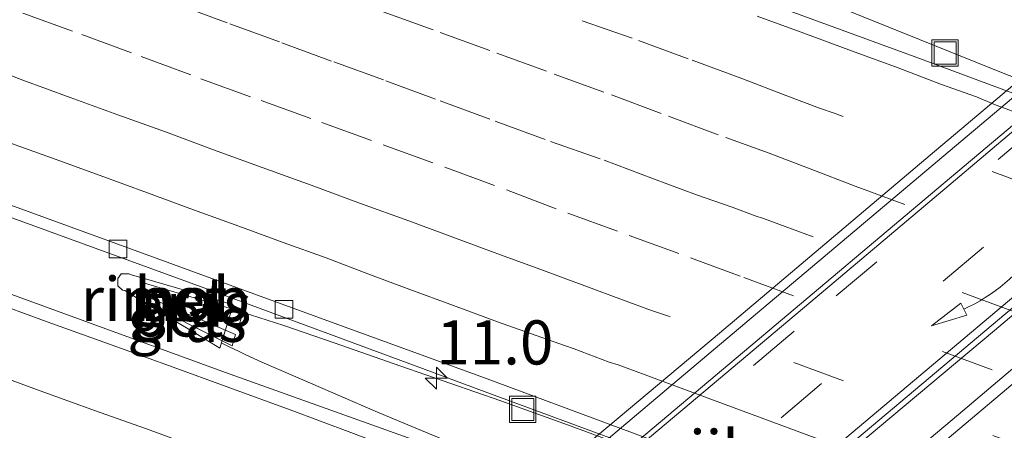
# Model space of a CAD drawing. Units: metres. Extents: x 129994 to 140005, y 481249 to 487500.
# Drawn here: x 131689 to 131745, y 482308 to 482331 of the extents above; entities that cross this region are included whole.
import ezdxf
from ezdxf.enums import TextEntityAlignment as Align

# ---------------------------------------------------------------- set-up
doc = ezdxf.new("R2010")
doc.units = ezdxf.units.M
doc.linetypes.add('VW-3-9_STREEP', pattern=[12, 3, -9])
doc.layers.get('0').update_dxf_attribs({"lineweight": 25})
for name, color, linetype, lineweight in [('B-ME-AM-KILOMETR-S-B1', 7, 'Continuous', 18), ('B-ME-BV-GELEIDECONSTRUCTIE-GELEIDERAIL-L-B1', 213, 'BV-GELEIDERAIL', 18), ('B-ME-BV-GELEIDECONSTRUCTIE-GELEIDERAIL-L-B2', 213, 'BV-GELEIDERAIL', 18), ('B-ME-BV-GELEIDECONSTRUCTIE-RIMOB-GV-B6', 213, 'BV-A1', 18), ('B-ME-IE-GRASLAND-GV-B6', 93, 'Continuous', 18), ('B-ME-IE-INRICHTINGSELEMENT-S-B1', 253, 'Continuous', 18), ('B-ME-KW-LEUNING-L-B2', 8, 'Continuous', 18), ('B-ME-KW-PIJLER-S-B1', 173, 'Continuous', 18), ('B-ME-KW-VIADUCT-GV-B7', 173, 'Continuous', 18), ('B-ME-VH-VERH_SOORT-BETON-OVERIG-GV-B6', 8, 'IE-TERREINAFSCHEIDING-NATUURLIJK-HOUTWAL', 18), ('B-ME-VH-VERH_SOORT-BITUMEN-GV-B6', 8, 'IE-TERREINAFSCHEIDING-NATUURLIJK-HOUTWAL', 18), ('B-ME-VH-VERH_SOORT-BITUMEN-GV-B7', 8, 'Continuous', 18), ('B-ME-VV-KOLK-S-B1', 8, 'Continuous', 18), ('B-ME-VW-MARKERING-39STREEP-015-L-B1', 255, 'VW-3-9_STREEP', 18), ('B-ME-VW-MARKERING-39STREEP-015-L-B2', 255, 'VW-3-9_STREEP', 18), ('B-ME-VW-MARKERING-PIJLVERDRIJF750-S-B2', 7, 'Continuous', 18), ('B-ME-VW-MARKERING-STREEP-015-L-B1', 7, 'Continuous', 18), ('B-ME-VW-MARKERING-STREEP-015-L-B2', 7, 'Continuous', 18)]:
    doc.layers.add(name, color=color, linetype=linetype, lineweight=lineweight)
doc.styles.add('NLCS-ISO', font='NLCS-ISO.TTF')
doc.linetypes.add('BV-A1', pattern='A,0.5,[19,NLCS.SHX,S=1,R=0,X=0.5,Y=0],-1,[19,NLCS.SHX,S=1,R=0,X=0.5,Y=0],-1,0.5', length=3)
doc.linetypes.add('BV-GELEIDERAIL', pattern='A,10,-3,[108,NLCS.SHX,S=1,R=0,X=0,Y=0],-3', length=16)
doc.linetypes.add('IE-TERREINAFSCHEIDING-NATUURLIJK-HOUTWAL', pattern='A,7,-1.5,[67,NLCS.SHX,S=0.75,R=45,X=0,Y=0],-1.5,7,-1.5,[70,NLCS.SHX,S=0.75,R=0,X=0,Y=0],-1.5', length=20)

# ---------------------------------------------------------------- blocks, each defined once
blk = doc.blocks.new('hecto')
for p, q in [((0, 0.625), (-0.625, 0)), ((0, -0.625), (0, 0.625)), ((-0.625, 0), (0.625, 0)), ((0.625, 0), (0, -0.625))]:
    blk.add_line(p, q)
blk = doc.blocks.new('pijlvr')
for p, q in [((5.532, 0.366, 0.1), (5.368, -0.366, 0.1)), ((5.45, 0, 0.1), (5.45, 0, 0.1)), ((5.45, 0, 0.1), (5.45, 0, 0.1)), ((7.451, -0.447, 0.1), (5.532, 0.366, 0.1)), ((5.368, -0.366, 0.1), (7.451, -0.447, 0.1))]:
    blk.add_line(p, q)
blk.add_arc((2.725, -9.685, 0.1), 10.061, 74.2853, 105.7147)
blk = doc.blocks.new('kolk')
blk.add_lwpolyline([(-0.5, -0.5), (0.5, -0.5), (0.5, 0.5), (-0.5, 0.5)], close=True)
blk = doc.blocks.new('put')
for p, q in [((0.75, 0.75), (-0.75, 0.75)), ((-0.75, 0.75), (-0.75, -0.75)), ((0.75, -0.75), (0.75, 0.75)), ((-0.75, -0.75), (0.75, -0.75))]:
    blk.add_line(p, q)
blk.add_lwpolyline([(-0.625, 0.625), (0.625, 0.625), (0.625, -0.625), (-0.625, -0.625)], close=True)

msp = doc.modelspace()

# ---------------------------------------------------------------- linework, layer by layer
at = {"layer": 'B-ME-BV-GELEIDECONSTRUCTIE-GELEIDERAIL-L-B1'}
for points in [[(131721.004, 482337.724, 0.811), (131731.73, 482333.358, 0.795), (131731.776, 482333.334, 0.795), (131744.908, 482328.03, 0.831), (131761.127, 482321.977, 0.832), (131776.111, 482316.384, 0.815), (131783.855, 482313.473, 0.851)], [(131701.143, 482314.718, 0.3), (131702.096, 482314.414, 0.311), (131703.05, 482314.113, 0.312), (131703.999, 482313.8, 0.306), (131706.835, 482312.82, 0.292), (131710.612, 482311.503, 0.265), (131716.281, 482309.537, 0.267), (131720.046, 482308.187, 0.271), (131723.797, 482306.797, 0.262), (131727.546, 482305.402, 0.248), (131729.891, 482304.537, 0.245), (131732.706, 482303.5, 0.242), (131735.994, 482302.3, 0.24), (131744.438, 482299.183, 0.242), (131751.469, 482296.572, 0.231), (131760.279, 482293.236, 0.175)], [(131700.485, 482312.804, 0.485), (131700.928, 482312.574, 0.506), (131701.381, 482312.363, 0.522), (131701.832, 482312.145, 0.537), (131702.286, 482311.937, 0.548), (131702.741, 482311.73, 0.553), (131705.491, 482310.531, 0.585), (131709.168, 482308.957, 0.61), (131711.01, 482308.176, 0.634), (131713.779, 482307.024, 0.654), (131716.567, 482305.915, 0.669), (131719.385, 482304.886, 0.668), (131721.732, 482304.024, 0.673), (131726.896, 482302.127, 0.668), (131733.461, 482299.696, 0.672), (131739.553, 482297.423, 0.698), (131746.593, 482294.828, 0.688), (131750.816, 482293.264, 0.693), (131757.424, 482291.001, 0.601), (131764.033, 482288.737, 0.509)]]:
    msp.add_polyline3d(points, dxfattribs=at)
at = {"layer": 'B-ME-BV-GELEIDECONSTRUCTIE-GELEIDERAIL-L-B2'}
msp.add_polyline3d([(131747.388, 482326.928, 8.079), (131740.977, 482321.528, 8.038), (131730.794, 482312.962, 7.965), (131719.843, 482303.738, 7.864), (131709.639, 482295.138, 7.715), (131703.408, 482289.91, 7.609)], dxfattribs=at)
at = {"layer": 'B-ME-BV-GELEIDECONSTRUCTIE-RIMOB-GV-B6'}
msp.add_polyline3d([(131701.118, 482314.979, 0.344), (131700.371, 482312.523, 0.6), (131699.866, 482312.827, 0.588), (131698.57, 482313.608, 0.556), (131697.133, 482314.469, 0.533), (131696.126, 482315.084, 0.506), (131694.993, 482315.789, 0.471), (131694.863, 482315.81, 0.462), (131694.598, 482316.045, 0.486), (131694.584, 482316.463, 0.453), (131694.788, 482316.727, 0.426), (131695.219, 482316.734, 0.359), (131695.372, 482316.685, 0.391), (131696.616, 482316.322, 0.378), (131698.504, 482315.776, 0.365), (131700.014, 482315.318, 0.383), (131701.118, 482314.979, 0.344)], dxfattribs=at)
at = {"layer": 'B-ME-IE-GRASLAND-GV-B6'}
for points in [[(131936.944, 482253.312, 0.158), (131925.941, 482258.267, 0.091), (131907.187, 482265.424, 0.109), (131890.116, 482272.078, 0.107), (131868.774, 482280.35, 0.128), (131848.715, 482288.056, 0.137), (131830.153, 482295.146, 0.129), (131813.598, 482301.391, 0.128), (131798.837, 482306.987, 0.124), (131784.118, 482312.51, 0.138), (131774.163, 482316.218, 0.13), (131739.69, 482329.041, 0.154), (131722.278, 482335.434, 0.167), (131704.398, 482341.955, 0.151), (131687.759, 482348.047, 0.151), (131671.057, 482354.068, 0.136), (131648.863, 482362.055, 0.153), (131630.921, 482368.472, 0.131), (131609.724, 482375.98, 0.14), (131589.234, 482383.181, 0.143), (131569.717, 482390.047, 0.143), (131580.079, 482391.158, 0.023), (131596.032, 482385.557, 0.01), (131612.628, 482379.711, 0.019)], [(131635.64, 482339.021, -0.481), (131652.431, 482332.999, -0.476), (131668.774, 482327.105, -0.483), (131684.581, 482321.366, -0.455), (131700.757, 482315.464, -0.448), (131712.355, 482311.181, -0.459), (131715.031, 482310.186, -0.466), (131758.256, 482294.228, -0.5), (131774.528, 482288.163, -0.472)], [(131954.14, 482214.51, 0.03), (131929.51, 482224.26, 0.001), (131911.03, 482231.54, 0.02), (131890.78, 482239.45, 0.04), (131866.83, 482248.73, 0.05), (131843.29, 482257.8, 0.05), (131808.97, 482270.85, 0.05), (131787.87, 482278.82, 0.04), (131752.561, 482292.044, 0.019), (131718.792, 482304.667, 0.026), (131700.686, 482311.148, 0.028), (131686.341, 482316.381, 0.013), (131671.653, 482321.756, 0.001), (131657.624, 482326.779, -0.016), (131643.858, 482331.714, -0.021), (131629.792, 482336.834, -0.021)], [(131695.863, 482315.98, -0.281), (131701.439, 482313.753, -0.299), (131701.675, 482314.559, -0.383), (131695.972, 482316.239, -0.358), (131695.863, 482315.98, -0.281)], [(131695.758, 482315.309, -0.278), (131701.057, 482312.647, -0.189), (131701.262, 482313.29, -0.266), (131695.87, 482315.609, -0.294), (131695.758, 482315.309, -0.278)]]:
    msp.add_polyline3d(points, dxfattribs=at)
at = {"layer": 'B-ME-KW-LEUNING-L-B2'}
msp.add_polyline3d([(131695.935, 482285.349, 6.881), (131695.953, 482285.357, 6.886), (131696.787, 482285.899, 6.89), (131697.771, 482286.708, 6.901), (131712.174, 482298.802, 7.151), (131725.659, 482310.178, 7.307), (131741.001, 482323.119, 7.424), (131755.837, 482335.627, 7.48), (131767.828, 482345.699, 7.458), (131780.057, 482355.979, 7.409), (131791.93, 482365.964, 7.304), (131801.089, 482373.68, 7.207), (131810.307, 482381.481, 7.046), (131811.136, 482382.194, 7.033), (131811.424, 482382.499, 7.031), (131812.202, 482383.359, 7.02)], dxfattribs=at)
at = {"layer": 'B-ME-KW-VIADUCT-GV-B7'}
msp.add_polyline3d([(131696.936, 482284.256, 6.787), (131695.688, 482285.66, 6.878), (131700.087, 482289.346, 6.955), (131705.969, 482294.275, 7.059), (131717.655, 482304.135, 7.232), (131728.662, 482313.375, 7.355), (131740.598, 482323.459, 7.441), (131752.47, 482333.479, 7.466)], dxfattribs=at)
at = {"layer": 'B-ME-VH-VERH_SOORT-BETON-OVERIG-GV-B6'}
for points in [[(131695.863, 482315.98, -0.281), (131695.972, 482316.239, -0.358), (131701.675, 482314.559, -0.383), (131701.439, 482313.753, -0.299), (131695.863, 482315.98, -0.281)], [(131695.758, 482315.309, -0.278), (131695.87, 482315.609, -0.294), (131701.262, 482313.29, -0.266), (131701.057, 482312.647, -0.189), (131695.758, 482315.309, -0.278)]]:
    msp.add_polyline3d(points, dxfattribs=at)
at = {"layer": 'B-ME-VH-VERH_SOORT-BITUMEN-GV-B6'}
for points in [[(131630.921, 482368.472, 0.131), (131648.863, 482362.055, 0.153), (131671.057, 482354.068, 0.136), (131687.759, 482348.047, 0.151), (131704.398, 482341.955, 0.151), (131722.278, 482335.434, 0.167), (131739.69, 482329.041, 0.154), (131774.163, 482316.218, 0.13), (131784.118, 482312.51, 0.138), (131798.837, 482306.987, 0.124), (131813.598, 482301.391, 0.128), (131830.153, 482295.146, 0.129), (131848.715, 482288.056, 0.137), (131868.774, 482280.35, 0.128), (131890.116, 482272.078, 0.107), (131907.187, 482265.424, 0.109), (131925.941, 482258.267, 0.091), (131936.944, 482253.312, 0.158)], [(131634.18, 482340.199, -0.496), (131648.351, 482335.136, -0.487), (131662.362, 482330.1, -0.48), (131678.366, 482324.322, -0.468), (131694.184, 482318.572, -0.47), (131708.436, 482313.344, -0.486), (131715.352, 482310.84, -0.466), (131762.182, 482293.434, -0.474), (131777.204, 482287.854, -0.471), (131791.61, 482282.428, -0.509)], [(131944.487, 482222.763, -0.489), (131930.793, 482228.137, -0.467), (131914.386, 482234.576, -0.49), (131897.649, 482241.145, -0.493), (131881.692, 482247.318, -0.514), (131868.64, 482252.37, -0.532), (131856.229, 482257.16, -0.511), (131838.853, 482263.819, -0.517), (131822.496, 482270.076, -0.49), (131806.153, 482276.257, -0.481), (131789.951, 482282.351, -0.54), (131774.528, 482288.163, -0.472), (131758.256, 482294.228, -0.5), (131715.031, 482310.186, -0.466), (131712.355, 482311.181, -0.459), (131700.757, 482315.464, -0.448), (131684.581, 482321.366, -0.455), (131668.774, 482327.105, -0.483), (131652.431, 482332.999, -0.476), (131635.64, 482339.021, -0.481)], [(131629.792, 482336.834, -0.021), (131643.858, 482331.714, -0.021), (131657.624, 482326.779, -0.016), (131671.653, 482321.756, 0.001), (131686.341, 482316.381, 0.013), (131700.686, 482311.148, 0.028), (131718.792, 482304.667, 0.026), (131752.561, 482292.044, 0.019), (131787.87, 482278.82, 0.04), (131808.97, 482270.85, 0.05), (131843.29, 482257.8, 0.05), (131866.83, 482248.73, 0.05), (131890.78, 482239.45, 0.04), (131911.03, 482231.54, 0.02), (131929.51, 482224.26, 0.001), (131954.14, 482214.51, 0.03)], [(131939.934, 482225.261, -0.431), (131925.3, 482230.995, -0.444), (131912.771, 482235.902, -0.484), (131900.302, 482240.791, -0.48), (131886.46, 482246.159, -0.474), (131872.738, 482251.481, -0.482), (131860.318, 482256.297, -0.488), (131848.087, 482261.015, -0.484), (131832.712, 482266.865, -0.486), (131819.118, 482272.031, -0.484), (131804.938, 482277.421, -0.465), (131791.61, 482282.428, -0.509), (131777.204, 482287.854, -0.471), (131762.182, 482293.434, -0.474), (131715.352, 482310.84, -0.466), (131708.436, 482313.344, -0.486), (131694.184, 482318.572, -0.47), (131678.366, 482324.322, -0.468)]]:
    msp.add_polyline3d(points, dxfattribs=at)
at = {"layer": 'B-ME-VH-VERH_SOORT-BITUMEN-GV-B7'}
for points in [[(131749.984, 482318.793, 7.144), (131742.137, 482312.175, 7.115), (131734.409, 482305.691, 7.016), (131726.599, 482299.122, 6.956), (131718.683, 482292.408, 6.87), (131710.389, 482285.514, 6.752), (131702.159, 482288.575, 6.882), (131710.122, 482295.198, 6.988), (131718.34, 482302.124, 7.102), (131726.594, 482309.053, 7.225), (131734.185, 482315.441, 7.265), (131741.773, 482321.844, 7.324), (131749.097, 482328.043, 7.385)], [(131755.075, 482322.677, 7.102), (131744.234, 482313.532, 7.045), (131731.904, 482303.185, 6.92), (131720.338, 482293.453, 6.803), (131710.835, 482285.426, 6.672), (131710.389, 482285.514, 6.752), (131718.683, 482292.408, 6.87), (131726.599, 482299.122, 6.956), (131734.409, 482305.691, 7.016), (131742.137, 482312.175, 7.115), (131749.984, 482318.793, 7.144)], [(131746.221, 482302.238, 6.824), (131738.793, 482295.993, 6.769), (131731.167, 482289.549, 6.682), (131724.94, 482284.282, 6.599), (131721.491, 482281.372, 6.556), (131713.273, 482284.482, 6.695), (131720.227, 482290.291, 6.78), (131727.469, 482296.382, 6.879), (131734.825, 482302.576, 6.942), (131742.186, 482308.76, 7.009), (131749.175, 482314.677, 7.054)]]:
    msp.add_polyline3d(points, dxfattribs=at)
at = {"layer": 'B-ME-VW-MARKERING-39STREEP-015-L-B1'}
for points in [[(131697.968, 482331.994, -0.065), (131700.931, 482330.898, -0.072), (131703.878, 482329.82, -0.077), (131706.813, 482328.742, -0.063), (131709.771, 482327.667, -0.092), (131712.837, 482326.542, -0.074), (131715.966, 482325.377, -0.074), (131719.083, 482324.236, -0.083), (131722.121, 482323.165, -0.092), (131724.929, 482322.117, -0.086), (131727.364, 482321.205, -0.067), (131729.373, 482320.503, -0.088), (131730.689, 482320.027, -0.051), (131731.154, 482319.875, -0.064), (131763.313, 482307.887, -0.055)], [(131758.21, 482302.387, -0.278), (131725.869, 482314.291, -0.263), (131725.766, 482314.334, -0.263), (131724.814, 482314.661, -0.242), (131723.165, 482315.267, -0.248), (131721.039, 482316.049, -0.252), (131718.694, 482316.919, -0.243), (131716.262, 482317.801, -0.259), (131713.714, 482318.745, -0.244), (131711.068, 482319.728, -0.255), (131708.33, 482320.724, -0.264), (131705.545, 482321.75, -0.252), (131702.771, 482322.757, -0.254), (131700.015, 482323.756, -0.249), (131697.296, 482324.772, -0.255), (131694.588, 482325.747, -0.254), (131691.9, 482326.727, -0.242), (131689.217, 482327.713, -0.248), (131686.567, 482328.677, -0.246), (131683.913, 482329.639, -0.25), (131681.276, 482330.599, -0.255), (131678.632, 482331.553, -0.257)], [(131689.208, 482331.497, -0.143), (131692.544, 482330.294, -0.139), (131695.905, 482329.046, -0.139), (131699.285, 482327.786, -0.14), (131702.698, 482326.545, -0.146), (131706.145, 482325.313, -0.152), (131709.615, 482324.042, -0.152), (131713.101, 482322.77, -0.137), (131716.601, 482321.483, -0.14), (131720.064, 482320.172, -0.146), (131723.544, 482318.912, -0.146), (131727.025, 482317.648, -0.144), (131730.036, 482316.527, -0.151), (131764.317, 482303.772, -0.116)], [(131709.616, 482331.566, 0.038), (131712.843, 482330.405, 0.032), (131716.056, 482329.239, 0.043), (131719.299, 482328.052, 0.03), (131722.542, 482326.865, 0.027), (131725.777, 482325.663, 0.039), (131729.027, 482324.449, -0.01), (131731.477, 482323.565, -0.003), (131733.799, 482322.683, -0.011), (131736.345, 482321.694, 0.042), (131771.912, 482308.518, 0.021)], [(131769.42, 482313.141, 0.109), (131735.31, 482325.78, 0.11), (131735.204, 482325.824, 0.129), (131734.329, 482326.119, 0.131), (131732.481, 482326.825, 0.138), (131729.92, 482327.795, 0.152), (131726.892, 482328.911, 0.145), (131723.714, 482330.075, 0.139), (131720.411, 482331.232, 0.072)]]:
    msp.add_polyline3d(points, dxfattribs=at)
at = {"layer": 'B-ME-VW-MARKERING-39STREEP-015-L-B2'}
for points in [[(131702.951, 482288.28, 6.839), (131707.559, 482292.157, 6.937), (131721.409, 482303.824, 7.133), (131735.268, 482315.482, 7.26), (131749.106, 482327.145, 7.356), (131762.91, 482338.78, 7.371), (131776.732, 482350.419, 7.316), (131790.549, 482362.044, 7.2), (131804.366, 482373.692, 7.053), (131809.82, 482378.284, 6.934)], [(131813.337, 482376.973, 6.846), (131807.983, 482372.465, 6.957), (131789.591, 482356.976, 7.163), (131771.188, 482341.458, 7.276), (131752.798, 482325.974, 7.271), (131723.055, 482300.928, 7.04)]]:
    msp.add_polyline3d(points, dxfattribs=at)
at = {"layer": 'B-ME-VW-MARKERING-STREEP-015-L-B1'}
for points in [[(131637.894, 482333.095, 0.01), (131641.326, 482331.825, 0.002), (131644.792, 482330.572, 0.001), (131648.295, 482329.326, 0.003), (131651.81, 482328.065, 0.012), (131655.325, 482326.791, 0.004), (131658.855, 482325.539, 0.009), (131662.376, 482324.262, 0.018), (131665.9, 482322.984, 0.022), (131669.428, 482321.68, 0.011), (131672.966, 482320.426, 0.021), (131676.538, 482319.148, 0.031), (131680.085, 482317.842, 0.027), (131683.589, 482316.56, 0.027), (131687.086, 482315.289, 0.04), (131690.582, 482314.021, 0.05), (131694.054, 482312.762, 0.042), (131697.512, 482311.514, 0.038), (131700.933, 482310.277, 0.046), (131704.345, 482309.03, 0.053), (131707.779, 482307.751, 0.061), (131711.229, 482306.447, 0.049), (131717.736, 482304.172, 0.057), (131748.307, 482292.738, -0.004)], [(131755.155, 482299.624, -0.391), (131722.919, 482311.578, -0.374), (131722.416, 482311.732, -0.39), (131720.437, 482312.485, -0.375), (131719.883, 482312.668, -0.374), (131716.091, 482314.02, -0.388), (131713.598, 482314.93, -0.395), (131711.119, 482315.839, -0.39), (131708.752, 482316.741, -0.391), (131706.389, 482317.635, -0.402), (131703.953, 482318.5, -0.385), (131701.443, 482319.424, -0.372), (131698.884, 482320.355, -0.371), (131696.262, 482321.316, -0.377), (131693.582, 482322.303, -0.378), (131690.827, 482323.3, -0.368), (131688.035, 482324.3, -0.375), (131685.194, 482325.334, -0.368), (131682.297, 482326.398, -0.372), (131679.339, 482327.479, -0.37), (131676.385, 482328.56, -0.386), (131673.388, 482329.626, -0.393), (131670.372, 482330.717, -0.39), (131667.374, 482331.804, -0.388)], [(131730.799, 482331.322, 0.148), (131733.44, 482330.366, 0.153), (131736.13, 482329.362, 0.149), (131738.784, 482328.402, 0.156), (131741.238, 482327.452, 0.158), (131743.205, 482326.764, 0.154), (131744.231, 482326.334, 0.15), (131774.477, 482315.083, 0.191)], [(131747.141, 482289.158, -0.027), (131744.546, 482290.221, -0.033), (131744.027, 482290.429, -0.062), (131712.338, 482302.072, -0.001), (131711.729, 482302.287, 0.025), (131710.232, 482302.837, 0.015), (131708.097, 482303.596, 0.01), (131705.498, 482304.523, -0.003), (131702.561, 482305.612, -0.015), (131699.507, 482306.753, -0.006), (131696.429, 482307.874, 0.002), (131693.319, 482308.978, -0.015), (131690.199, 482310.099, -0.047), (131683.98, 482312.396, -0.068)]]:
    msp.add_polyline3d(points, dxfattribs=at)
at = {"layer": 'B-ME-VW-MARKERING-STREEP-015-L-B2'}
for points in [[(131816.828, 482375.671, 6.763), (131800.392, 482361.819, 7.003), (131783.356, 482347.459, 7.151), (131764.768, 482331.8, 7.209), (131746.765, 482316.663, 7.181), (131729.775, 482302.345, 7.023), (131727.047, 482300.058, 7.03)], [(131714.023, 482284.198, 6.662), (131719.047, 482288.424, 6.758), (131735.303, 482302.099, 6.945), (131751.515, 482315.761, 7.071), (131767.059, 482328.846, 7.093), (131783.258, 482342.488, 7.046), (131802.635, 482358.805, 6.87), (131820.895, 482374.186, 6.652)]]:
    msp.add_polyline3d(points, dxfattribs=at)

# ---------------------------------------------------------------- block references
at = {"layer": 'B-ME-AM-KILOMETR-S-B1', "rotation": 90}
msp.add_blockref('hecto', (131712.627, 482310.816, -0.677), dxfattribs=at)
at = {"layer": 'B-ME-IE-INRICHTINGSELEMENT-S-B1', "rotation": 90}
for p in [(131741.433, 482329.243, 0.071), (131717.518, 482309.052, -0.59)]:
    msp.add_blockref('put', p, dxfattribs=at)
at = {"layer": 'B-ME-VV-KOLK-S-B1', "rotation": 90}
for p in [(131694.592, 482318.141, -0.488), (131703.993, 482314.731, -0.502)]:
    msp.add_blockref('kolk', p, dxfattribs=at)
at = {"layer": 'B-ME-VW-MARKERING-PIJLVERDRIJF750-S-B2', "rotation": 220}
msp.add_blockref('pijlvr', (131746.668, 482318.237, 7.228), dxfattribs=at)

# ---------------------------------------------------------------- texts
at = {"layer": 'B-ME-AM-KILOMETR-S-B1', "ltscale": 0.2, "style": 'NLCS-ISO'}
msp.add_text('11.0', height=2.5, dxfattribs=at).set_placement((131712.627, 482310.816, -0.677), align=Align.BOTTOM_LEFT)
at = {"layer": 'B-ME-BV-GELEIDECONSTRUCTIE-RIMOB-GV-B6', "ltscale": 0.2, "style": 'NLCS-ISO'}
msp.add_text('rimob', height=2.5, dxfattribs=at).set_placement((131697.2855, 482315.3022), align=Align.MIDDLE_CENTER)
at = {"layer": 'B-ME-IE-GRASLAND-GV-B6', "ltscale": 0.2, "style": 'NLCS-ISO'}
for p in [(131698.769, 482314.996), (131698.51, 482314.128)]:
    msp.add_text('gras', height=2.5, dxfattribs=at).set_placement(p, align=Align.MIDDLE_CENTER)
at = {"layer": 'B-ME-KW-PIJLER-S-B1', "ltscale": 0.2, "style": 'NLCS-ISO'}
msp.add_text('pijler', height=2.5, dxfattribs=at).set_placement((131724.824, 482304.591, -0.15), align=Align.BOTTOM_LEFT)
at = {"layer": 'B-ME-VH-VERH_SOORT-BETON-OVERIG-GV-B6', "ltscale": 0.2, "style": 'NLCS-ISO'}
for p in [(131698.1624, 482315.3022), (131697.941, 482314.4328)]:
    msp.add_text('bet', height=2.5, dxfattribs=at).set_placement(p, align=Align.MIDDLE_CENTER)

doc.saveas('drawing.dxf')
